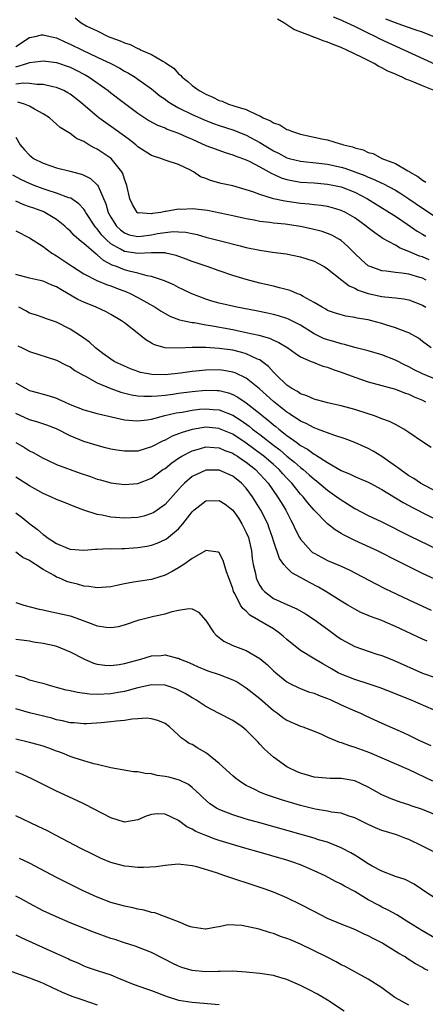
# Model space of a CAD drawing. Units: inches. Extents: x 2619000 to 2622000, y 1524000 to 1527000.
# Drawn here: x 2619422 to 2619481, y 1524286 to 1524431 of the extents above; entities that cross this region are included whole.
import ezdxf

# ---------------------------------------------------------------- set-up
doc = ezdxf.new("R2010")
doc.units = ezdxf.units.IN
doc.header["$MEASUREMENT"] = 0
doc.layers.add('LD26191524_2ft', color=113, linetype='Continuous')

msp = doc.modelspace()

# ---------------------------------------------------------------- linework, layer by layer
at = {"layer": 'LD26191524_2ft'}
for points, elevation in [([(2619429.74, 1524431.74), (2619430.61, 1524431), (2619431.45, 1524430.55), (2619433, 1524429.82), (2619434.59, 1524429), (2619435, 1524428.83), (2619436.38, 1524428.38), (2619437, 1524428.06), (2619437.84, 1524427.84), (2619439, 1524427.23), (2619439.19, 1524427.19), (2619439.48, 1524427), (2619441, 1524426.35), (2619442.66, 1524425.34), (2619443, 1524425.17), (2619443.23, 1524425), (2619444.3, 1524424.3), (2619445, 1524423.5), (2619445.29, 1524423.29), (2619445.51, 1524423), (2619446.35, 1524422.35), (2619447, 1524421.77), (2619448.03, 1524421), (2619448.67, 1524420.67), (2619449, 1524420.49), (2619450.06, 1524420.06), (2619451, 1524419.55), (2619451.44, 1524419.44), (2619452.37, 1524419), (2619453, 1524418.8), (2619453.31, 1524418.69), (2619455, 1524418.2), (2619456.58, 1524417.42), (2619457, 1524417.27), (2619457.48, 1524417), (2619458.56, 1524416.56), (2619459, 1524416.26), (2619459.94, 1524415.94), (2619461, 1524415.27), (2619461.21, 1524415.21), (2619461.65, 1524415), (2619462.68, 1524414.68), (2619463, 1524414.56), (2619465, 1524414.13), (2619466.13, 1524413.87), (2619467, 1524413.72), (2619468.84, 1524413.16), (2619469.11, 1524413.11), (2619469.35, 1524413), (2619470.69, 1524412.69), (2619471, 1524412.56), (2619472.24, 1524412.24), (2619473, 1524411.88), (2619473.7, 1524411.7), (2619475, 1524411), (2619477, 1524410.24), (2619478.85, 1524409.15), (2619479, 1524409.08), (2619479.1, 1524409), (2619480.32, 1524408.32), (2619481, 1524407.75), (2619481.48, 1524407.48)], 8188), ([(2619482.74, 1524421), (2619481, 1524421.71), (2619479.74, 1524422.26), (2619479, 1524422.55), (2619478.66, 1524422.66), (2619478.01, 1524423), (2619477.29, 1524423.29), (2619477, 1524423.43), (2619475.9, 1524423.9), (2619475, 1524424.38), (2619474.56, 1524424.56), (2619473.85, 1524425), (2619472.11, 1524425.89), (2619469.83, 1524427), (2619469, 1524427.37), (2619467.81, 1524427.81), (2619467, 1524428.15), (2619466.34, 1524428.34), (2619465, 1524428.88), (2619464.91, 1524428.91), (2619464.7, 1524429), (2619462.02, 1524430.02), (2619460.55, 1524431), (2619459.58, 1524431.58)], 8190), ([(2619486.98, 1524422.98), (2619478.29, 1524427), (2619476.01, 1524428.01), (2619474.66, 1524428.66), (2619474, 1524429), (2619473, 1524429.48), (2619472.01, 1524429.99), (2619471, 1524430.48), (2619469.27, 1524431.27), (2619469, 1524431.42), (2619467.88, 1524431.88)], 8192), ([(2619482.57, 1524429), (2619481, 1524429.62), (2619480.06, 1524429.94), (2619478.5, 1524430.5), (2619477, 1524431.03), (2619475.57, 1524431.57)], 8194), ([(2619421, 1524427.53), (2619423, 1524428.83), (2619423.82, 1524429), (2619424.76, 1524429.24), (2619425, 1524429.27), (2619426.04, 1524429), (2619427, 1524428.78), (2619428.2, 1524428.2), (2619429, 1524427.89), (2619430.81, 1524427), (2619433, 1524425.97), (2619434.98, 1524425), (2619436.31, 1524424.31), (2619437, 1524423.9), (2619437.6, 1524423.6), (2619438.58, 1524423), (2619439, 1524422.72), (2619441, 1524421.28), (2619442.25, 1524420.25), (2619443, 1524419.73), (2619443.42, 1524419.42), (2619444.05, 1524419), (2619445, 1524418.47), (2619447, 1524417.49), (2619449, 1524416.6), (2619450.15, 1524416.15), (2619451, 1524415.86), (2619453.16, 1524415.16), (2619455, 1524414.41), (2619457, 1524413.34), (2619459, 1524412.13), (2619459.76, 1524411.76), (2619461, 1524411.08), (2619461.3, 1524411), (2619463, 1524410.58), (2619465.7, 1524410.3), (2619467, 1524410.12), (2619469, 1524409.69), (2619469.54, 1524409.54), (2619471, 1524409.03), (2619472.47, 1524408.47), (2619473, 1524408.22), (2619473.89, 1524407.89), (2619475, 1524407.33), (2619475.23, 1524407.23), (2619477, 1524406.3), (2619477.82, 1524405.82), (2619479, 1524405.03), (2619481, 1524403.63), (2619483, 1524402.3)], 8186), ([(2619421, 1524424.52), (2619422.59, 1524425), (2619422.89, 1524425.11), (2619423, 1524425.17), (2619424.66, 1524425.34), (2619425, 1524425.4), (2619427, 1524425.14), (2619429, 1524424.47), (2619429.99, 1524423.99), (2619431, 1524423.46), (2619431.3, 1524423.3), (2619431.82, 1524423), (2619434.61, 1524421), (2619435, 1524420.67), (2619437, 1524419.14), (2619439, 1524417.67), (2619440.61, 1524416.61), (2619441.89, 1524415.89), (2619443, 1524415.5), (2619443.33, 1524415.33), (2619445, 1524414.73), (2619446.17, 1524414.17), (2619447, 1524413.83), (2619449, 1524412.92), (2619450.38, 1524412.38), (2619451.86, 1524411.86), (2619453, 1524411.54), (2619453.37, 1524411.37), (2619454.43, 1524411), (2619455, 1524410.77), (2619455.44, 1524410.56), (2619457, 1524409.73), (2619458.32, 1524409), (2619458.74, 1524408.74), (2619459, 1524408.65), (2619460.13, 1524408.13), (2619461, 1524407.87), (2619461.71, 1524407.71), (2619463, 1524407.5), (2619465, 1524407.36), (2619467, 1524407.19), (2619467.99, 1524407), (2619469, 1524406.78), (2619471, 1524405.98), (2619472.89, 1524405), (2619476.15, 1524403), (2619477, 1524402.44), (2619478.73, 1524401.27), (2619480.23, 1524400.23), (2619481, 1524399.78), (2619481.48, 1524399.48)], 8184), ([(2619481.99, 1524395.99), (2619481, 1524396.43), (2619480.56, 1524396.56), (2619479.53, 1524397), (2619479, 1524397.25), (2619477.72, 1524397.72), (2619477, 1524398.15), (2619475.16, 1524399.16), (2619473.97, 1524399.97), (2619473, 1524400.73), (2619472.67, 1524401), (2619471, 1524402.19), (2619469.62, 1524403), (2619469, 1524403.31), (2619467.71, 1524403.71), (2619467, 1524403.88), (2619466.04, 1524404.04), (2619465, 1524404.15), (2619464.25, 1524404.24), (2619463, 1524404.35), (2619460.66, 1524404.66), (2619459, 1524405.02), (2619457, 1524405.65), (2619455.94, 1524406.06), (2619455, 1524406.37), (2619453, 1524406.92), (2619451.3, 1524407.3), (2619449.72, 1524407.72), (2619449, 1524408.03), (2619448.26, 1524408.26), (2619447.19, 1524409), (2619446.77, 1524409.23), (2619445, 1524410.11), (2619443, 1524410.75), (2619442.36, 1524411), (2619441.3, 1524411.3), (2619441, 1524411.41), (2619439, 1524412.71), (2619438.67, 1524413), (2619437.74, 1524413.74), (2619437, 1524414.27), (2619435.43, 1524415.43), (2619434.24, 1524416.24), (2619433.21, 1524417), (2619433, 1524417.17), (2619430.85, 1524419), (2619429.83, 1524419.83), (2619429, 1524420.48), (2619428.68, 1524420.68), (2619428.07, 1524421), (2619427, 1524421.47), (2619426.44, 1524421.56), (2619425, 1524421.91), (2619424.09, 1524421.91), (2619423, 1524422.07), (2619422.12, 1524422.12), (2619421, 1524421.97)], 8182), ([(2619481.56, 1524393), (2619481, 1524393.27), (2619480.59, 1524393.41), (2619479, 1524393.87), (2619477.95, 1524394.05), (2619477, 1524394.14), (2619475.66, 1524394.34), (2619475, 1524394.39), (2619473.27, 1524395), (2619473.08, 1524395.08), (2619473, 1524395.14), (2619471.99, 1524395.99), (2619471, 1524396.95), (2619469.99, 1524397.99), (2619469, 1524398.85), (2619468.77, 1524399), (2619467.63, 1524399.63), (2619467, 1524399.91), (2619466.19, 1524400.19), (2619464.59, 1524400.59), (2619463, 1524400.92), (2619460.73, 1524401.27), (2619459, 1524401.43), (2619458.49, 1524401.51), (2619457, 1524401.67), (2619456.14, 1524401.86), (2619455, 1524402.06), (2619453, 1524402.51), (2619449.27, 1524403.27), (2619447.48, 1524403.48), (2619447, 1524403.52), (2619445.46, 1524403.46), (2619445, 1524403.47), (2619443.14, 1524403.14), (2619443, 1524403.14), (2619442.37, 1524403), (2619441.17, 1524402.83), (2619441, 1524402.78), (2619439.07, 1524402.93), (2619439, 1524402.92), (2619438.89, 1524403), (2619438.19, 1524404.19), (2619437.82, 1524405), (2619437.36, 1524407), (2619437, 1524407.93), (2619436.77, 1524408.77), (2619436.64, 1524409), (2619435.03, 1524411), (2619433, 1524412.34), (2619432.55, 1524412.55), (2619431.77, 1524413), (2619431, 1524413.47), (2619429.95, 1524413.95), (2619429, 1524414.68), (2619427.54, 1524415.54), (2619427, 1524416.05), (2619426.47, 1524416.47), (2619425.93, 1524417), (2619425, 1524417.59), (2619423.74, 1524418.26), (2619423, 1524418.71), (2619422.28, 1524419), (2619421.29, 1524419.29)], 8180), ([(2619421, 1524414.15), (2619421.64, 1524413), (2619422.25, 1524412.25), (2619423, 1524411.48), (2619423.26, 1524411.26), (2619423.59, 1524411), (2619425, 1524410.27), (2619426.13, 1524409.87), (2619427, 1524409.59), (2619429, 1524409.1), (2619429.33, 1524409), (2619430.66, 1524408.66), (2619431, 1524408.52), (2619432.02, 1524408.02), (2619433.05, 1524407.05), (2619433.11, 1524406.89), (2619434.27, 1524404.27), (2619434.62, 1524403), (2619435, 1524402.3), (2619435.84, 1524401), (2619436.42, 1524400.42), (2619437, 1524399.99), (2619437.72, 1524399.72), (2619439, 1524399.45), (2619439.5, 1524399.49), (2619441, 1524399.7), (2619441.88, 1524399.88), (2619443, 1524400.06), (2619444.19, 1524400.19), (2619445, 1524400.16), (2619446.09, 1524400.09), (2619447, 1524399.88), (2619447.73, 1524399.73), (2619449, 1524399.37), (2619451.21, 1524398.79), (2619454.08, 1524398.08), (2619455, 1524397.84), (2619457, 1524397.43), (2619458.84, 1524397.16), (2619460.9, 1524396.9), (2619463, 1524396.46), (2619465, 1524395.8), (2619465.53, 1524395.53), (2619466.47, 1524395), (2619467, 1524394.68), (2619469.09, 1524393), (2619470.17, 1524392.17), (2619471, 1524391.81), (2619471.53, 1524391.53), (2619473, 1524391.03), (2619475, 1524390.61), (2619475.46, 1524390.54), (2619477, 1524390.39), (2619478.23, 1524390.23), (2619479, 1524390.07), (2619481, 1524389.3), (2619481.51, 1524389)], 8178), ([(2619482.26, 1524383), (2619481, 1524383.96), (2619480.42, 1524384.42), (2619479, 1524385.21), (2619478.68, 1524385.32), (2619477, 1524385.98), (2619475.6, 1524386.4), (2619475, 1524386.61), (2619473.51, 1524387), (2619473, 1524387.12), (2619471.38, 1524387.38), (2619471, 1524387.49), (2619469.68, 1524387.68), (2619469, 1524387.87), (2619468.14, 1524388.14), (2619467, 1524388.54), (2619466.72, 1524388.72), (2619466.19, 1524389), (2619465, 1524389.72), (2619463.41, 1524390.59), (2619463, 1524390.84), (2619462.89, 1524390.89), (2619462.57, 1524391), (2619461.46, 1524391.46), (2619459.89, 1524391.89), (2619459, 1524392.09), (2619457, 1524392.56), (2619455, 1524393.08), (2619453, 1524393.68), (2619451, 1524394.36), (2619449.21, 1524395), (2619447, 1524395.76), (2619446.11, 1524396.11), (2619444.63, 1524396.63), (2619443.12, 1524397), (2619443, 1524397.02), (2619441, 1524397.05), (2619439, 1524396.93), (2619437, 1524397.22), (2619436.43, 1524397.57), (2619435, 1524398.37), (2619434.3, 1524399), (2619433.67, 1524399.67), (2619433, 1524400.57), (2619432.78, 1524400.78), (2619432.62, 1524401), (2619431.31, 1524403), (2619431.21, 1524403.21), (2619431, 1524403.48), (2619430.29, 1524404.29), (2619429.1, 1524405.1), (2619428.82, 1524405.18), (2619427, 1524405.87), (2619425.74, 1524406.26), (2619425, 1524406.51), (2619423.7, 1524407), (2619423, 1524407.29), (2619421.84, 1524407.84), (2619420.52, 1524408.52)], 8176), ([(2619483, 1524378.34), (2619481, 1524379.17), (2619479.76, 1524379.76), (2619479, 1524380.18), (2619478.43, 1524380.43), (2619477, 1524381.18), (2619475, 1524381.96), (2619473, 1524382.56), (2619471, 1524383.06), (2619469.49, 1524383.49), (2619469, 1524383.57), (2619467.92, 1524383.92), (2619467, 1524384.17), (2619466.39, 1524384.39), (2619465, 1524385.07), (2619463, 1524386.33), (2619461.24, 1524387.24), (2619461, 1524387.34), (2619459.74, 1524387.74), (2619459, 1524387.92), (2619458.12, 1524388.12), (2619456.45, 1524388.45), (2619453.59, 1524389), (2619451, 1524389.62), (2619449.92, 1524389.92), (2619449, 1524390.2), (2619446.97, 1524390.97), (2619445.64, 1524391.64), (2619445, 1524391.93), (2619444.3, 1524392.3), (2619442.91, 1524392.91), (2619441, 1524393.55), (2619440.36, 1524393.64), (2619439, 1524394.02), (2619437.69, 1524394.31), (2619437, 1524394.52), (2619435.82, 1524395), (2619435.22, 1524395.22), (2619433.9, 1524395.9), (2619433, 1524396.72), (2619432.82, 1524396.82), (2619431, 1524398.44), (2619430.67, 1524398.67), (2619430.3, 1524399), (2619429.59, 1524399.59), (2619429, 1524400.27), (2619428.6, 1524400.6), (2619428.19, 1524401), (2619427, 1524401.95), (2619425.28, 1524403), (2619425.09, 1524403.09), (2619423.62, 1524403.62), (2619423, 1524403.85), (2619422.15, 1524404.15), (2619421, 1524404.66)], 8174), ([(2619421, 1524400.27), (2619423, 1524399.25), (2619425, 1524397.96), (2619426.3, 1524397), (2619426.72, 1524396.72), (2619427, 1524396.57), (2619429.33, 1524395), (2619431, 1524393.94), (2619432.95, 1524392.95), (2619434.35, 1524392.35), (2619435, 1524392.15), (2619435.82, 1524391.82), (2619437.29, 1524391.29), (2619437.94, 1524391), (2619439, 1524390.43), (2619440.31, 1524389.69), (2619441.56, 1524389), (2619442.43, 1524388.43), (2619443.7, 1524387.7), (2619445.16, 1524387.16), (2619445.84, 1524387), (2619447, 1524386.75), (2619447.28, 1524386.72), (2619449, 1524386.4), (2619449.7, 1524386.3), (2619453, 1524385.7), (2619455, 1524385.29), (2619456.86, 1524384.86), (2619458.41, 1524384.41), (2619459, 1524384.12), (2619459.8, 1524383.8), (2619461.11, 1524383), (2619462.2, 1524382.2), (2619463, 1524381.67), (2619464.56, 1524381), (2619464.86, 1524380.86), (2619466.3, 1524380.3), (2619467, 1524380.13), (2619467.8, 1524379.8), (2619469, 1524379.4), (2619471, 1524378.65), (2619473, 1524378), (2619477, 1524376.87), (2619478.34, 1524376.34), (2619479, 1524376.14), (2619479.77, 1524375.77), (2619481, 1524375.25), (2619481.46, 1524375)], 8172), ([(2619482.27, 1524368.27), (2619481, 1524369.11), (2619479, 1524370.5), (2619478.25, 1524371), (2619477.45, 1524371.45), (2619477, 1524371.65), (2619476.12, 1524372.12), (2619475, 1524372.52), (2619474.67, 1524372.67), (2619473.77, 1524373), (2619473, 1524373.27), (2619471, 1524373.9), (2619469, 1524374.41), (2619467, 1524374.87), (2619466.51, 1524375), (2619465.34, 1524375.34), (2619465, 1524375.43), (2619463.92, 1524375.92), (2619463, 1524376.22), (2619462.54, 1524376.54), (2619461.72, 1524377), (2619461, 1524377.5), (2619459.42, 1524379), (2619459.22, 1524379.22), (2619459, 1524379.42), (2619458.26, 1524380.26), (2619457.31, 1524381), (2619457, 1524381.21), (2619456.66, 1524381.34), (2619455, 1524382.13), (2619454.33, 1524382.33), (2619453, 1524382.64), (2619451, 1524382.92), (2619449, 1524383.06), (2619447, 1524383.05), (2619445, 1524382.94), (2619443, 1524383), (2619441.45, 1524383.45), (2619441, 1524383.68), (2619440.17, 1524384.17), (2619439.14, 1524385), (2619437, 1524386.69), (2619436.56, 1524387), (2619435, 1524387.92), (2619434.3, 1524388.3), (2619432.83, 1524389), (2619431, 1524389.75), (2619430.15, 1524390.15), (2619428.72, 1524391), (2619427.61, 1524391.61), (2619427, 1524392.01), (2619426.28, 1524392.28), (2619425, 1524392.86), (2619424.33, 1524393), (2619423, 1524393.3), (2619421, 1524393.82)], 8170), ([(2619484.55, 1524361), (2619481.36, 1524362.64), (2619480.72, 1524363), (2619479.71, 1524363.71), (2619479, 1524364.09), (2619477.68, 1524365), (2619477.31, 1524365.31), (2619477, 1524365.52), (2619475, 1524366.95), (2619473.73, 1524367.73), (2619473, 1524368.15), (2619471, 1524369.02), (2619469.57, 1524369.57), (2619467.92, 1524370.08), (2619465.48, 1524371), (2619465, 1524371.16), (2619463.81, 1524371.81), (2619463, 1524372.15), (2619462.51, 1524372.51), (2619461.73, 1524373), (2619461.3, 1524373.3), (2619461, 1524373.48), (2619459, 1524375.08), (2619458, 1524376), (2619456.94, 1524376.94), (2619455, 1524378.54), (2619453.33, 1524379.33), (2619453, 1524379.43), (2619451.66, 1524379.66), (2619451, 1524379.74), (2619449, 1524379.72), (2619447.56, 1524379.56), (2619447, 1524379.52), (2619445.28, 1524379.28), (2619443.03, 1524379.03), (2619441.05, 1524379.05), (2619439.37, 1524379.37), (2619439, 1524379.49), (2619437.89, 1524379.89), (2619437, 1524380.27), (2619435.49, 1524381), (2619435, 1524381.32), (2619433.84, 1524382.16), (2619432.73, 1524383), (2619431.84, 1524383.84), (2619431, 1524384.43), (2619430.68, 1524384.68), (2619429, 1524385.76), (2619427, 1524386.79), (2619425.35, 1524387.35), (2619425, 1524387.49), (2619423.88, 1524387.88), (2619423, 1524388.14), (2619422.46, 1524388.46), (2619421.41, 1524389)], 8168), ([(2619421.3, 1524383.3), (2619421.93, 1524383), (2619423, 1524382.47), (2619427, 1524381.19), (2619428.43, 1524380.43), (2619429, 1524380.18), (2619429.67, 1524379.67), (2619431, 1524378.92), (2619431.16, 1524378.84), (2619433, 1524377.82), (2619434.99, 1524376.99), (2619436.46, 1524376.46), (2619438.07, 1524376.07), (2619439, 1524375.93), (2619439.85, 1524375.85), (2619441, 1524375.84), (2619441.89, 1524375.89), (2619443, 1524376.02), (2619444.17, 1524376.17), (2619445, 1524376.3), (2619447, 1524376.57), (2619449, 1524376.76), (2619450.72, 1524376.72), (2619451, 1524376.7), (2619452.36, 1524376.36), (2619453, 1524376.12), (2619453.73, 1524375.73), (2619455, 1524374.88), (2619457, 1524373.28), (2619457.33, 1524373), (2619458.27, 1524372.27), (2619459, 1524371.63), (2619459.36, 1524371.36), (2619459.78, 1524371), (2619461, 1524370.04), (2619462.44, 1524369), (2619462.77, 1524368.77), (2619463, 1524368.58), (2619464.03, 1524368.03), (2619465, 1524367.27), (2619465.19, 1524367.19), (2619467, 1524366.05), (2619469, 1524364.88), (2619470.32, 1524364.32), (2619471, 1524363.97), (2619471.71, 1524363.71), (2619473, 1524363.15), (2619473.3, 1524363), (2619475, 1524362.09), (2619477, 1524360.86), (2619478.14, 1524360.14), (2619479, 1524359.69), (2619479.44, 1524359.44), (2619484.73, 1524356.73)], 8166), ([(2619421, 1524377.82), (2619422.45, 1524377), (2619423, 1524376.72), (2619424.35, 1524376.35), (2619425, 1524376.15), (2619425.91, 1524375.91), (2619427, 1524375.55), (2619427.39, 1524375.39), (2619428.17, 1524375), (2619429, 1524374.65), (2619431, 1524373.86), (2619433, 1524373.32), (2619437, 1524372.38), (2619438.24, 1524372.24), (2619439, 1524372.2), (2619440.36, 1524372.36), (2619441, 1524372.48), (2619442.99, 1524373), (2619444.62, 1524373.38), (2619445.52, 1524373.52), (2619447, 1524373.81), (2619448.07, 1524373.93), (2619449, 1524374.01), (2619450.11, 1524373.89), (2619451, 1524373.83), (2619453, 1524373.03), (2619454.26, 1524372.26), (2619455.42, 1524371.42), (2619455.92, 1524371), (2619457, 1524370.2), (2619459, 1524368.62), (2619459.93, 1524367.93), (2619461, 1524367.01), (2619462.12, 1524366.12), (2619463, 1524365.31), (2619463.4, 1524365), (2619464.26, 1524364.26), (2619465, 1524363.58), (2619465.34, 1524363.34), (2619465.77, 1524363), (2619467, 1524361.95), (2619468.38, 1524361), (2619469, 1524360.53), (2619469.95, 1524359.95), (2619471, 1524359.27), (2619473, 1524358.21), (2619475, 1524357.27), (2619479.19, 1524355.19), (2619484.57, 1524352.57)], 8164), ([(2619482.8, 1524348.8), (2619481, 1524349.68), (2619477.44, 1524351.44), (2619474.37, 1524353), (2619471, 1524354.54), (2619469.36, 1524355.36), (2619469, 1524355.59), (2619468.1, 1524356.1), (2619466.99, 1524356.99), (2619465, 1524359.01), (2619464.08, 1524360.08), (2619463.38, 1524361), (2619463, 1524361.4), (2619461.7, 1524363), (2619461, 1524363.72), (2619460.38, 1524364.38), (2619459.84, 1524365), (2619459, 1524365.75), (2619457.56, 1524367), (2619457.25, 1524367.25), (2619455, 1524368.92), (2619453, 1524370.23), (2619451.05, 1524371.05), (2619451, 1524371.07), (2619449, 1524371.27), (2619447, 1524370.94), (2619445.51, 1524370.49), (2619445, 1524370.27), (2619444.07, 1524369.93), (2619443, 1524369.35), (2619442.74, 1524369.26), (2619441, 1524368.36), (2619440.07, 1524368.07), (2619439, 1524367.75), (2619437.71, 1524367.71), (2619437, 1524367.71), (2619435.87, 1524367.87), (2619435, 1524368.05), (2619434.23, 1524368.23), (2619433, 1524368.55), (2619431, 1524369.17), (2619429, 1524370.02), (2619427, 1524371.02), (2619425.56, 1524371.56), (2619424.07, 1524372.07), (2619423, 1524372.37), (2619421, 1524373.29)], 8162), ([(2619421, 1524369), (2619422.27, 1524368.27), (2619423, 1524367.79), (2619423.53, 1524367.53), (2619425, 1524366.7), (2619425.55, 1524366.45), (2619427, 1524365.76), (2619430.48, 1524364.48), (2619431.98, 1524363.98), (2619433, 1524363.6), (2619433.48, 1524363.48), (2619435, 1524363.06), (2619437, 1524362.8), (2619439, 1524362.98), (2619441, 1524363.74), (2619442.7, 1524365), (2619443, 1524365.19), (2619443.99, 1524366.01), (2619445, 1524366.69), (2619445.48, 1524367), (2619447, 1524367.79), (2619448.08, 1524368.08), (2619449, 1524368.35), (2619450.26, 1524368.26), (2619451, 1524368.23), (2619451.85, 1524367.85), (2619453, 1524367.43), (2619453.26, 1524367.26), (2619453.68, 1524367), (2619454.44, 1524366.44), (2619455, 1524366.1), (2619456.37, 1524365), (2619457, 1524364.35), (2619457.63, 1524363.63), (2619458.21, 1524363), (2619459.61, 1524361), (2619460.13, 1524360.13), (2619460.83, 1524359), (2619461.56, 1524357.56), (2619461.88, 1524357), (2619462.21, 1524356.21), (2619462.83, 1524355), (2619463, 1524354.72), (2619464.53, 1524353), (2619464.78, 1524352.78), (2619465, 1524352.64), (2619466.07, 1524352.07), (2619467, 1524351.6), (2619469, 1524350.74), (2619470.19, 1524350.19), (2619474.11, 1524348.11), (2619475.45, 1524347.45), (2619479, 1524345.77), (2619482.26, 1524344.26)], 8160), ([(2619481.67, 1524339.67), (2619481, 1524339.96), (2619477, 1524341.83), (2619475.54, 1524342.46), (2619475, 1524342.69), (2619473.31, 1524343.31), (2619473, 1524343.45), (2619471.9, 1524343.9), (2619471, 1524344.37), (2619469.98, 1524345), (2619469, 1524345.57), (2619466.73, 1524347), (2619465.64, 1524347.64), (2619464.32, 1524348.32), (2619463, 1524349.06), (2619461.74, 1524349.74), (2619461, 1524350.48), (2619460.55, 1524351), (2619459.88, 1524351.88), (2619459, 1524354.47), (2619458.85, 1524355), (2619458.38, 1524356.38), (2619458.15, 1524357), (2619457.14, 1524359), (2619455.91, 1524361), (2619455, 1524362.25), (2619454.28, 1524363), (2619453, 1524364.02), (2619451, 1524364.91), (2619449, 1524364.92), (2619447, 1524363.98), (2619445.85, 1524363), (2619445.42, 1524362.58), (2619445, 1524362.09), (2619443, 1524359.85), (2619441.82, 1524359), (2619441.33, 1524358.67), (2619441, 1524358.5), (2619439.85, 1524358.15), (2619439, 1524357.92), (2619437, 1524357.81), (2619435, 1524358), (2619433.73, 1524358.27), (2619433, 1524358.39), (2619431.01, 1524359.01), (2619429.57, 1524359.57), (2619428.15, 1524360.15), (2619427, 1524360.58), (2619426.14, 1524361), (2619425, 1524361.48), (2619423, 1524362.63), (2619421, 1524363.9)], 8158), ([(2619421, 1524358.6), (2619421.92, 1524357.92), (2619423.03, 1524357), (2619424.18, 1524356.18), (2619425, 1524355.43), (2619425.28, 1524355.28), (2619425.63, 1524355), (2619427, 1524354.09), (2619428.62, 1524353.38), (2619429, 1524353.24), (2619431, 1524353.11), (2619432.74, 1524353.26), (2619433, 1524353.25), (2619434.67, 1524353.33), (2619435, 1524353.3), (2619436.64, 1524353.36), (2619437, 1524353.34), (2619439, 1524353.48), (2619440.31, 1524353.69), (2619441, 1524353.86), (2619441.86, 1524354.14), (2619443, 1524354.66), (2619443.21, 1524354.79), (2619445, 1524356.24), (2619445.65, 1524357), (2619447, 1524358.77), (2619447.23, 1524359), (2619449, 1524360.38), (2619451, 1524360.43), (2619451.88, 1524359.88), (2619453, 1524359.02), (2619453.82, 1524357.82), (2619454.36, 1524357), (2619455, 1524355.74), (2619455.31, 1524355), (2619455.75, 1524353), (2619455.88, 1524351.88), (2619456.01, 1524351), (2619456.33, 1524349.67), (2619456.46, 1524349), (2619456.6, 1524348.6), (2619457, 1524347.89), (2619457.35, 1524347.35), (2619457.67, 1524347), (2619459, 1524345.97), (2619461, 1524345.06), (2619462.46, 1524344.46), (2619463.72, 1524343.72), (2619465, 1524342.88), (2619467, 1524341.42), (2619468.38, 1524340.39), (2619469, 1524339.98), (2619469.62, 1524339.62), (2619471, 1524338.87), (2619473, 1524338.17), (2619474.25, 1524337.75), (2619475, 1524337.52), (2619476.81, 1524336.81), (2619481, 1524334.93), (2619483, 1524334.22)], 8156), ([(2619483.75, 1524329), (2619479.23, 1524331), (2619477.63, 1524331.63), (2619477, 1524331.9), (2619474.77, 1524332.77), (2619473, 1524333.37), (2619471, 1524334.01), (2619469, 1524334.78), (2619468.54, 1524335), (2619467.55, 1524335.55), (2619466.29, 1524336.29), (2619465.09, 1524337), (2619463, 1524338.3), (2619461, 1524339.9), (2619460.42, 1524340.42), (2619459.71, 1524341), (2619459, 1524341.47), (2619455.52, 1524343.52), (2619455, 1524344.07), (2619454.48, 1524344.48), (2619454.16, 1524345), (2619453.31, 1524346.69), (2619453.12, 1524347), (2619453, 1524347.42), (2619452.43, 1524349), (2619452.08, 1524349.92), (2619451.59, 1524351.59), (2619451, 1524352.69), (2619450.82, 1524352.82), (2619449, 1524353.04), (2619448.95, 1524353), (2619447, 1524351.85), (2619445.8, 1524351), (2619445, 1524350.49), (2619444.07, 1524349.93), (2619443, 1524349.39), (2619441, 1524348.79), (2619439, 1524348.49), (2619438.37, 1524348.37), (2619437, 1524348.15), (2619435.89, 1524347.89), (2619435, 1524347.71), (2619433.6, 1524347.6), (2619433, 1524347.53), (2619431.76, 1524347.76), (2619431, 1524347.8), (2619430.08, 1524348.08), (2619429, 1524348.33), (2619428.49, 1524348.49), (2619427.35, 1524349), (2619427, 1524349.14), (2619426.64, 1524349.36), (2619425, 1524350.25), (2619423.88, 1524351), (2619423.33, 1524351.33), (2619423, 1524351.6), (2619422.02, 1524352.02), (2619421, 1524352.79)], 8154), ([(2619421, 1524345.37), (2619422.17, 1524345), (2619424.41, 1524344.41), (2619425, 1524344.27), (2619426.04, 1524344.04), (2619427, 1524343.86), (2619429, 1524343.4), (2619429.3, 1524343.3), (2619430.77, 1524342.77), (2619431.54, 1524342.46), (2619433, 1524341.92), (2619434.29, 1524341.71), (2619435, 1524341.66), (2619436.15, 1524341.85), (2619437, 1524342.07), (2619439.18, 1524342.82), (2619441.33, 1524343.33), (2619443, 1524343.7), (2619444.04, 1524344.04), (2619445, 1524344.23), (2619446.5, 1524344.5), (2619447, 1524344.42), (2619447.93, 1524343.93), (2619449, 1524342.7), (2619450.14, 1524341), (2619450.55, 1524340.55), (2619451.68, 1524339.68), (2619453.02, 1524339.02), (2619455, 1524338.28), (2619457, 1524337.12), (2619458.14, 1524336.14), (2619459, 1524335.3), (2619459.34, 1524335), (2619461, 1524333.67), (2619461.41, 1524333.41), (2619462.75, 1524332.75), (2619463, 1524332.65), (2619464.18, 1524332.18), (2619465, 1524331.97), (2619465.67, 1524331.67), (2619467, 1524331.21), (2619467.49, 1524331), (2619469, 1524330.27), (2619471, 1524329.37), (2619471.86, 1524329), (2619472.63, 1524328.63), (2619475, 1524327.55), (2619478.16, 1524326.16), (2619479, 1524325.77), (2619480.58, 1524325), (2619482.25, 1524324.25)], 8152), ([(2619421, 1524339.98), (2619421.84, 1524339.84), (2619423, 1524339.69), (2619423.57, 1524339.57), (2619425, 1524339.37), (2619426.63, 1524339), (2619427, 1524338.9), (2619429, 1524338.1), (2619431, 1524337.06), (2619432.43, 1524336.43), (2619433, 1524336.27), (2619434.11, 1524336.11), (2619435, 1524336.07), (2619436.22, 1524336.22), (2619437, 1524336.36), (2619439.44, 1524337), (2619441, 1524337.47), (2619442.44, 1524337.56), (2619443, 1524337.66), (2619444.85, 1524337.15), (2619445, 1524337.13), (2619445.24, 1524337), (2619446.5, 1524336.5), (2619447.87, 1524335.87), (2619449.3, 1524335.3), (2619451, 1524334.72), (2619453, 1524333.94), (2619453.63, 1524333.63), (2619455, 1524332.78), (2619457, 1524331.18), (2619459, 1524329.44), (2619459.62, 1524329), (2619460.39, 1524328.4), (2619461, 1524327.97), (2619463, 1524327.12), (2619463.36, 1524327), (2619465, 1524326.38), (2619466.07, 1524325.93), (2619467, 1524325.5), (2619468.76, 1524324.76), (2619469, 1524324.71), (2619470.24, 1524324.24), (2619471, 1524324.02), (2619473.19, 1524323.19), (2619479, 1524320.69), (2619482.47, 1524319)], 8150), ([(2619483, 1524313.95), (2619481, 1524314.81), (2619479.34, 1524315.34), (2619479, 1524315.48), (2619477.83, 1524315.83), (2619476.37, 1524316.37), (2619475, 1524316.98), (2619473, 1524318.07), (2619471, 1524319), (2619469.31, 1524319.31), (2619469, 1524319.39), (2619467.38, 1524319.38), (2619465, 1524319.55), (2619463.89, 1524319.89), (2619463, 1524320.14), (2619462.41, 1524320.41), (2619461.19, 1524321), (2619461, 1524321.11), (2619459, 1524322.54), (2619457.68, 1524323.68), (2619457, 1524324.46), (2619456.73, 1524324.73), (2619456.49, 1524325), (2619455, 1524326.52), (2619454.4, 1524327), (2619453, 1524327.94), (2619451, 1524328.95), (2619449, 1524330), (2619447.55, 1524331), (2619447.2, 1524331.2), (2619447, 1524331.3), (2619445.95, 1524331.95), (2619445, 1524332.43), (2619444.6, 1524332.6), (2619443.46, 1524333), (2619443, 1524333.15), (2619441, 1524333.21), (2619439, 1524332.78), (2619437, 1524332.22), (2619436.06, 1524332.06), (2619435, 1524331.86), (2619433, 1524331.79), (2619431.85, 1524331.85), (2619430.06, 1524332.06), (2619429, 1524332.31), (2619428.43, 1524332.43), (2619427, 1524332.82), (2619426.28, 1524333), (2619425, 1524333.39), (2619424.5, 1524333.5), (2619423, 1524333.92), (2619422.24, 1524334.24), (2619421, 1524334.57)], 8148), ([(2619482.57, 1524308.57), (2619481, 1524309.38), (2619479, 1524310.36), (2619478.52, 1524310.52), (2619477.31, 1524311), (2619477, 1524311.11), (2619475.53, 1524311.53), (2619475, 1524311.71), (2619474.08, 1524312.08), (2619473, 1524312.56), (2619471, 1524313.56), (2619470.2, 1524313.8), (2619469, 1524314.23), (2619467.59, 1524314.41), (2619467, 1524314.54), (2619465.15, 1524314.85), (2619463, 1524315.4), (2619460.21, 1524316.21), (2619458.7, 1524316.7), (2619457.84, 1524317), (2619457, 1524317.35), (2619456.26, 1524317.74), (2619455, 1524318.34), (2619454.57, 1524318.57), (2619453.93, 1524319), (2619453.4, 1524319.4), (2619453, 1524319.75), (2619451, 1524321.58), (2619449.12, 1524323.12), (2619447.85, 1524323.85), (2619447, 1524324.37), (2619446.56, 1524324.56), (2619445.97, 1524325), (2619445.37, 1524325.37), (2619445, 1524325.78), (2619443.67, 1524327), (2619443, 1524327.51), (2619441.95, 1524327.95), (2619441, 1524328.2), (2619440.28, 1524328.28), (2619439, 1524328.17), (2619438.15, 1524328.15), (2619437, 1524327.95), (2619435.86, 1524327.86), (2619435, 1524327.74), (2619433.59, 1524327.59), (2619431.44, 1524327.44), (2619431, 1524327.43), (2619429.57, 1524327.57), (2619429, 1524327.61), (2619427.89, 1524327.89), (2619427, 1524328.06), (2619426.27, 1524328.27), (2619423, 1524329.07), (2619421, 1524329.68)], 8146), ([(2619483, 1524301.58), (2619481.35, 1524302.65), (2619480.83, 1524303), (2619479.77, 1524303.77), (2619478.44, 1524304.44), (2619477, 1524304.91), (2619475, 1524305.67), (2619473.59, 1524306.41), (2619473, 1524306.74), (2619472.59, 1524307), (2619471.66, 1524307.66), (2619471, 1524308.03), (2619470.4, 1524308.4), (2619469, 1524309.13), (2619467, 1524309.94), (2619465.67, 1524310.33), (2619465, 1524310.56), (2619463.46, 1524311), (2619457, 1524312.8), (2619455, 1524313.37), (2619453, 1524314), (2619451.35, 1524314.65), (2619451, 1524314.77), (2619450.58, 1524315), (2619449.63, 1524315.63), (2619448.57, 1524316.57), (2619448.14, 1524317), (2619447, 1524318.05), (2619446.46, 1524318.46), (2619445.12, 1524319.12), (2619443.55, 1524319.55), (2619443, 1524319.67), (2619441.83, 1524319.83), (2619441, 1524320.04), (2619440.09, 1524320.09), (2619439, 1524320.33), (2619438.36, 1524320.36), (2619435, 1524320.93), (2619433, 1524321.42), (2619432.48, 1524321.52), (2619431, 1524321.96), (2619429.59, 1524322.41), (2619429, 1524322.63), (2619428.12, 1524323), (2619427.31, 1524323.31), (2619427, 1524323.41), (2619425.85, 1524323.85), (2619425, 1524324.14), (2619424.35, 1524324.35), (2619423, 1524324.71), (2619421, 1524325.18)], 8144), ([(2619483, 1524295.68), (2619480.9, 1524296.9), (2619479, 1524298.11), (2619477.21, 1524299.21), (2619475.92, 1524299.92), (2619475, 1524300.37), (2619474.59, 1524300.59), (2619473, 1524301.46), (2619471.81, 1524302.19), (2619471, 1524302.66), (2619469.48, 1524303.48), (2619469, 1524303.77), (2619468.17, 1524304.17), (2619466.64, 1524305), (2619465, 1524305.75), (2619463, 1524306.59), (2619461.86, 1524307), (2619461, 1524307.28), (2619456.56, 1524308.56), (2619455.13, 1524309), (2619453.47, 1524309.47), (2619451, 1524310.22), (2619450.41, 1524310.41), (2619449, 1524310.93), (2619447.54, 1524311.54), (2619447, 1524311.88), (2619446.22, 1524312.22), (2619445, 1524313.14), (2619443, 1524314.11), (2619441.87, 1524314.13), (2619441, 1524314.05), (2619440.2, 1524313.8), (2619439, 1524313.26), (2619437, 1524312.94), (2619435, 1524313.56), (2619433.87, 1524314.13), (2619432.26, 1524315), (2619431.42, 1524315.42), (2619431, 1524315.61), (2619430.07, 1524316.07), (2619427, 1524317.48), (2619425, 1524318.46), (2619423.33, 1524319.33), (2619421.98, 1524319.98), (2619421, 1524320.35)], 8142), ([(2619481.83, 1524291), (2619481.26, 1524291.26), (2619481, 1524291.42), (2619479.97, 1524291.97), (2619478.76, 1524292.76), (2619478.43, 1524293), (2619477.53, 1524293.53), (2619475.16, 1524295), (2619475, 1524295.09), (2619473.73, 1524295.73), (2619473, 1524296.14), (2619472.39, 1524296.39), (2619471, 1524297.04), (2619469, 1524297.83), (2619467, 1524298.69), (2619465, 1524299.7), (2619463, 1524300.76), (2619461, 1524301.74), (2619459, 1524302.55), (2619457.77, 1524303), (2619455.71, 1524303.71), (2619453, 1524304.61), (2619452.69, 1524304.69), (2619451.84, 1524305), (2619450.58, 1524305.42), (2619447.69, 1524306.31), (2619447, 1524306.47), (2619445.32, 1524306.68), (2619445, 1524306.69), (2619443, 1524306.5), (2619441.69, 1524306.31), (2619439.8, 1524306.2), (2619439, 1524306.23), (2619437.65, 1524306.35), (2619437, 1524306.43), (2619435, 1524306.97), (2619433.57, 1524307.57), (2619433, 1524307.84), (2619432.22, 1524308.22), (2619430.68, 1524309), (2619426.82, 1524311), (2619425.64, 1524311.64), (2619424.3, 1524312.3), (2619421, 1524313.83)], 8140), ([(2619479, 1524285.88), (2619477, 1524286.94), (2619476.9, 1524287), (2619475, 1524288.43), (2619473, 1524289.74), (2619471.46, 1524290.54), (2619469.57, 1524291.57), (2619469, 1524291.85), (2619468.27, 1524292.27), (2619466.85, 1524293), (2619463, 1524294.9), (2619461.52, 1524295.52), (2619461, 1524295.75), (2619460.04, 1524296.04), (2619459, 1524296.45), (2619458.55, 1524296.55), (2619456.91, 1524297.09), (2619454.34, 1524297.66), (2619452.27, 1524297.73), (2619451, 1524297.46), (2619450.59, 1524297.41), (2619449, 1524297.1), (2619448.9, 1524297.1), (2619447, 1524297.39), (2619446.46, 1524297.54), (2619445, 1524298.17), (2619441.51, 1524299.51), (2619441, 1524299.59), (2619439.91, 1524299.91), (2619439, 1524300.08), (2619438.26, 1524300.26), (2619437, 1524300.51), (2619435, 1524301.05), (2619433, 1524301.83), (2619430.84, 1524302.84), (2619427, 1524304.75), (2619423, 1524306.84), (2619421.53, 1524307.53)], 8138), ([(2619469.43, 1524285), (2619467, 1524286.6), (2619465.49, 1524287.49), (2619464.18, 1524288.18), (2619463, 1524288.76), (2619461, 1524289.68), (2619460.07, 1524289.93), (2619459, 1524290.25), (2619457, 1524290.54), (2619455, 1524290.77), (2619453, 1524290.89), (2619451.15, 1524290.85), (2619450.86, 1524290.86), (2619449, 1524290.82), (2619447, 1524290.99), (2619445.46, 1524291.46), (2619445, 1524291.64), (2619444.07, 1524292.07), (2619443, 1524292.64), (2619441, 1524293.64), (2619438.6, 1524294.6), (2619437, 1524295.1), (2619435.57, 1524295.57), (2619435, 1524295.74), (2619432.61, 1524296.61), (2619429, 1524298.06), (2619427, 1524298.91), (2619425, 1524299.84), (2619423, 1524300.91), (2619421.66, 1524301.66), (2619421, 1524301.99)], 8136), ([(2619421, 1524296.28), (2619421.85, 1524295.85), (2619427, 1524293.53), (2619428.74, 1524292.74), (2619429, 1524292.59), (2619430.12, 1524292.12), (2619431, 1524291.7), (2619431.51, 1524291.51), (2619432.99, 1524291), (2619435, 1524290.35), (2619436.12, 1524289.88), (2619438.31, 1524289), (2619440.28, 1524288.28), (2619441, 1524288.04), (2619443.19, 1524287.19), (2619445, 1524286.63), (2619447, 1524286.31), (2619451, 1524285.99)], 8134), ([(2619419, 1524291.36), (2619423, 1524289.93), (2619424.78, 1524289.22), (2619425, 1524289.13), (2619426.45, 1524288.45), (2619427, 1524288.21), (2619427.81, 1524287.81), (2619429.23, 1524287.23), (2619430.71, 1524286.71), (2619433, 1524285.95)], 8132)]:
    msp.add_lwpolyline(points, dxfattribs=dict(at, elevation=elevation))

doc.saveas('drawing.dxf')
